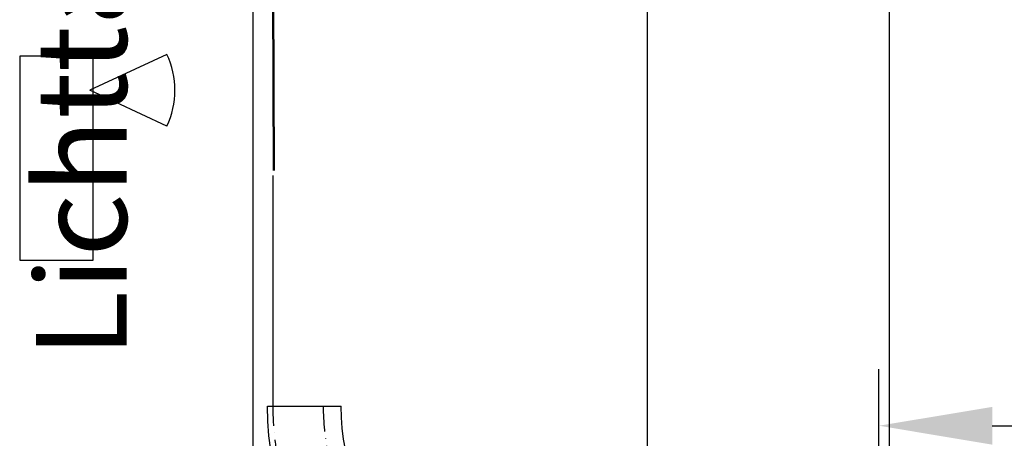
# Model space of a CAD drawing. Units: millimetres. Extents: x -245491 to 260684, y -238432 to 201391.
# Drawn here: x 31941 to 33679, y 7578 to 8318 of the extents above; entities that cross this region are included whole.
import ezdxf

# ---------------------------------------------------------------- set-up
doc = ezdxf.new("R2010")
doc.units = ezdxf.units.MM
doc.linetypes.add('AUSGEZOGEN', pattern=[0])
doc.linetypes.add('GEN7A', pattern=[7.5, 5, -1.25, 0, -1.25])
for name, color, linetype in [('SSG BEM', 3, 'Continuous'), ('SSG Gerüst Säulen Achsen', 8, 'Continuous'), ('TF_neu', 7, 'Continuous'), ('TX200AC', 10, 'Continuous'), ('Veit Finisher 2+2 Pos_20260326', 7, 'Continuous')]:
    doc.layers.add(name, color=color, linetype=linetype)
for name, color, linetype, lineweight in [('Standard', 7, 'AUSGEZOGEN', 25), ('TX200PK', 30, 'Continuous', 50), ('TX200R', 5, 'Continuous', 50)]:
    doc.layers.add(name, color=color, linetype=linetype, lineweight=lineweight)
doc.styles.add('Romans', font='Romans.shx')
doc.styles.get("Standard").update_dxf_attribs({"font": 'arial.ttf', "height": 100})
doc.dimstyles.new('sr1-50', dxfattribs={"dimscale": 50, "dimtxt": 3.5, "dimasz": 4, "dimexe": 2, "dimexo": 0, "dimgap": 0.09, "dimtad": 0, "dimdec": 0, "dimdsep": 46, "dimtxsty": 'Standard', "dimcen": 2, "dimclrd": 253, "dimclre": 253, "dimclrt": 253, "dimadec": 0, "dimazin": 0, "dimtfac": 1, "dimtdec": 0, "dimtofl": 0, "dimtmove": 2, "dimatfit": 3, "dimfxl": 1, "dimtolj": 1, "dimarcsym": 0})
doc.dimstyles.new('STANDARD$0', dxfattribs={"dimtxt": 150, "dimasz": 50, "dimexe": 100, "dimexo": 0, "dimgap": 25, "dimtad": 1, "dimdec": 0, "dimzin": 0, "dimdsep": 46, "dimtxsty": 'Romans', "dimblk1": 'OBLIQUE', "dimblk2": 'OBLIQUE', "dimsah": 1, "dimcen": 100, "dimadec": 0, "dimazin": 0, "dimtfac": 1, "dimtdec": 0, "dimtofl": 0, "dimtmove": 2, "dimatfit": 3, "dimldrblk": 'OBLIQUE', "dimfxl": 1, "dimtolj": 1, "dimtzin": 0, "dimarcsym": 0})

# ---------------------------------------------------------------- blocks, each defined once
blk = doc.blocks.new('_OBLIQUE')
at = {"color": 0, "linetype": 'ByBlock'}
blk.add_line((-0.5, -0.5), (0.5, 0.5), dxfattribs=at)
blk = doc.blocks.new('*D5490')
at = {"layer": 'Defpoints', "color": 0}
for p in [(33275.4, 8753.3), (32684.1, 4263.3), (33048.4, 4263.3)]:
    blk.add_point(p, dxfattribs=at)
at = {"layer": 'SSG BEM', "color": 0, "lineweight": -2}
for p, q in [((33275.4, 8753.3), (32948.4, 8753.3)), ((33048.4, 8753.3), (33048.4, 4263.3)), ((32684.1, 4263.3), (33148.4, 4263.3))]:
    blk.add_line(p, q, dxfattribs=at)
at = {"layer": 'SSG BEM', "color": 0, "lineweight": -2, "xscale": 50, "yscale": 50, "zscale": 50}
for p, rotation in [((33048.4, 8753.3), 90), ((33048.4, 4263.3), 270)]:
    blk.add_blockref('_OBLIQUE', p, dxfattribs=dict(at, rotation=rotation))
at = {"layer": 'SSG BEM', "color": 0, "insert": (32948.4, 6508.3), "char_height": 150, "attachment_point": 5, "rotation": 90, "style": 'Romans'}
blk.add_mtext('\\A1;4490', dxfattribs=at)
blk = doc.blocks.new('TX200-41080-D')
for p, q in [((500, 380), (500, 510)), ((-10, 0), (120, 0))]:
    blk.add_line(p, q)
for radius in [510, 380]:
    blk.add_arc((500, 0), radius, 90, 180)
at = {"color": 9, "linetype": 'GEN7A', "ltscale": 10}
for radius in [500, 411]:
    blk.add_arc((500, 0), radius, 90, 180, dxfattribs=at)
blk = doc.blocks.new('TF09_neu')
at = {"layer": 'Standard', "color": 7, "linetype": 'Continuous'}
for p, q in [((-299.8, 447.5), (-659.8, 447.5)), ((-659.8, 447.5), (-659.8, 317.5)), ((-299.8, 317.5), (-299.8, 447.5)), ((-659.8, 317.5), (-299.8, 317.5)), ((-423.2, 187.5), (-359.8, 323.4)), ((-296.4, 187.5), (-359.8, 323.4))]:
    blk.add_line(p, q, dxfattribs=at)
for start, end in [(245, 270), (270, 295)]:
    blk.add_arc((-359.8, 323.4), 150, start, end, dxfattribs=at)
at = {"layer": 'TX200PK'}
blk.add_line((-126.7, 0), (-501.3, -1.3), dxfattribs=at)
blk = doc.blocks.new('*D6148')
at = {"layer": 'Defpoints', "color": 0}
for p in [(1237.7, -1352.1), (1237.7, -1817.7), (6255.5, -1817.7)]:
    blk.add_point(p, dxfattribs=at)
at = {"layer": 'TX200R', "color": 253, "lineweight": -2}
for p, q in [((1237.7, -1817.7), (1237.7, -1252.1)), ((6255.5, -1817.7), (6255.5, -1252.1)), ((1437.7, -1352.1), (3592.9, -1352.1)), ((6055.5, -1352.1), (3900.4, -1352.1))]:
    blk.add_line(p, q, dxfattribs=at)
at = {"layer": 'TX200R', "color": 253}
for points in [[(1437.7, -1318.8), (1437.7, -1385.5), (1237.7, -1352.1)], [(6055.5, -1385.5), (6055.5, -1318.8), (6255.5, -1352.1)]]:
    blk.add_solid(points, dxfattribs=at)
at = {"layer": 'TX200R', "color": 253, "insert": (3746.6, -1352.1), "char_height": 100, "attachment_point": 5}
blk.add_mtext('\\A1;5018', dxfattribs=at)
blk = doc.blocks.new('A$C69C510E1')
at = {"layer": 'TX200AC'}
blk.add_line((168.2, -1317.7), (168.2, -909.9), dxfattribs=at)
at = {"layer": 'TF_neu', "color": 1, "rotation": 90}
blk.add_blockref('TF09_neu', (168.2, -399.4), dxfattribs=at)
at = {"layer": 'TF_neu', "color": 1, "xscale": -1, "rotation": 180}
blk.add_blockref('TX200-41080-D', (168.2, -1317.7), dxfattribs=at)
at = {"layer": 'TF_neu', "insert": (-517, -1232.2), "char_height": 160, "attachment_point": 1, "rotation": 90}
blk.add_mtext('\\PLichttaster', dxfattribs=at)
at = {"layer": 'TX200R'}
dim = blk.add_linear_dim(base=(1237.7, -1352.1), p1=(6255.5, -1817.7), p2=(1237.7, -1817.7), dimstyle='sr1-50', dxfattribs=at)
dim.commit()
dim.dimension.update_dxf_attribs({"geometry": '*D6148', "text_midpoint": (3746.6, -1352.1)})

msp = doc.modelspace()

# ---------------------------------------------------------------- linework, layer by layer
at = {"layer": 'SSG Gerüst Säulen Achsen'}
for p, q in [((32352.4, 14299.9), (32352.4, 3813.3)), ((33475.4, 14299.9), (33475.4, 3813.3))]:
    msp.add_line(p, q, dxfattribs=at)

# ---------------------------------------------------------------- block references
at = {"layer": 'Veit Finisher 2+2 Pos_20260326'}
msp.add_blockref('A$C69C510E1', (32219.9, 8952.3), dxfattribs=at)

# ---------------------------------------------------------------- dimensions: what is measured, and where the dimension line sits
at = {"layer": 'SSG BEM'}
dim = msp.add_linear_dim(base=(33048.4, 4263.3), p1=(33275.4, 8753.3), p2=(32684.1, 4263.3), angle=90, dimstyle='STANDARD$0', dxfattribs=at)
dim.commit()
dim.dimension.update_dxf_attribs({"geometry": '*D5490', "text_midpoint": (32948.4, 6508.3)})

doc.saveas('drawing.dxf')
